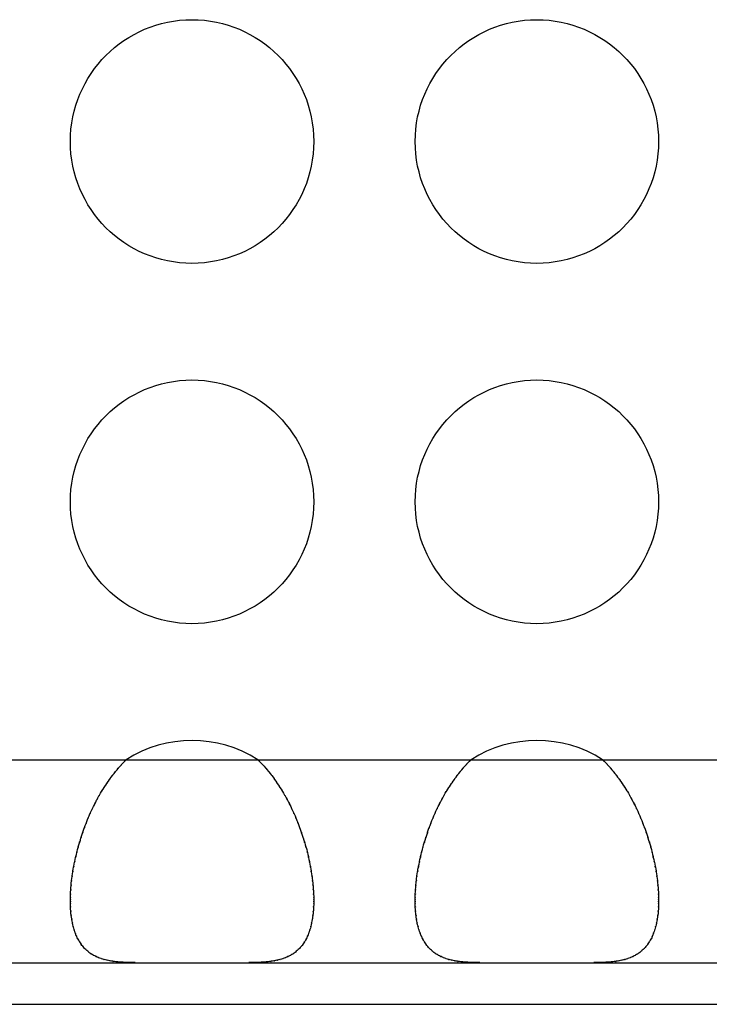
# Model space of a CAD drawing. Extents: x 6 to 293, y 6 to 205.
# Drawn here: x 79 to 80, y 48 to 50 of the extents above; entities that cross this region are included whole.
import ezdxf

# ---------------------------------------------------------------- set-up
doc = ezdxf.new("R2010")
doc.units = 0
doc.header["$MEASUREMENT"] = 0
doc.layers.add('レイヤー_6', color=6, linetype='Continuous')

# ---------------------------------------------------------------- blocks, each defined once
blk = doc.blocks.new('AI9-BLK8384')
at = {"layer": 'レイヤー_6', "color": 7}
blk.add_open_spline([(-0.0551, 0.1387), (-0.0458, 0.1294), (-0.0582, 0.1421), (-0.0489, 0.1325), (-0.0396, 0.1228), (-0.052, 0.1359), (-0.0427, 0.1259), (-0.0338, 0.1156), (-0.0458, 0.1294), (-0.0369, 0.119), (-0.0282, 0.1083), (-0.0396, 0.1228), (-0.031, 0.1118), (-0.0224, 0.1008), (-0.0338, 0.1156), (-0.0251, 0.1046), (-0.0169, 0.0932), (-0.0282, 0.1083), (-0.0196, 0.0966), (-0.0117, 0.0849), (-0.0224, 0.1008), (-0.0145, 0.0887), (-0.0065, 0.0767), (-0.0169, 0.0932), (-0.0093, 0.0808), (-0.0017, 0.0684), (-0.0117, 0.0849), (-0.0041, 0.0725), (0.0031, 0.0598), (-0.0065, 0.0767), (0.0007, 0.0639), (0.0076, 0.0508), (-0.0017, 0.0684), (0.0052, 0.0553), (0.0121, 0.0419), (0.0031, 0.0598), (0.01, 0.0463), (0.0162, 0.0326), (0.0076, 0.0508), (0.0141, 0.0374), (0.0203, 0.0236), (0.0121, 0.0419), (0.0183, 0.0281), (0.0241, 0.014), (0.0162, 0.0326), (0.022, 0.0188), (0.0279, 0.0047), (0.0203, 0.0236), (0.0258, 0.0091), (0.031, -0.005), (0.0241, 0.014), (0.0293, -0.0002), (0.0341, -0.0146), (0.0279, 0.0047), (0.0327, -0.0098), (0.0372, -0.0239), (0.031, -0.005), (0.0358, -0.0195), (0.04, -0.0336), (0.0341, -0.0146), (0.0386, -0.0288), (0.0427, -0.0432), (0.0372, -0.0239), (0.0413, -0.0384), (0.0448, -0.0529), (0.04, -0.0336), (0.0438, -0.0481), (0.0469, -0.0625), (0.0427, -0.0432), (0.0458, -0.0577), (0.0486, -0.0718), (0.0448, -0.0529), (0.0475, -0.067), (0.0503, -0.0815), (0.0469, -0.0625), (0.0496, -0.0767), (0.0517, -0.0904), (0.0486, -0.0718), (0.051, -0.086), (0.0531, -0.0997), (0.0503, -0.0815), (0.0524, -0.0953), (0.0537, -0.1087), (0.0517, -0.0908), (0.0534, -0.1042), (0.0544, -0.1173), (0.0531, -0.0997), (0.0541, -0.1132), (0.0551, -0.1263), (0.0537, -0.1087), (0.0548, -0.1218), (0.0555, -0.1345), (0.0544, -0.1177), (0.0551, -0.1301), (0.0551, -0.1366), (0.0551, -0.128), (0.0551, -0.1345), (0.0551, -0.1407), (0.0551, -0.1325), (0.0551, -0.1387)], degree=3, knots=[0, 0, 0, 0, 1, 1, 1, 2, 2, 2, 3, 3, 3, 4, 4, 4, 5, 5, 5, 6, 6, 6, 7, 7, 7, 8, 8, 8, 9, 9, 9, 10, 10, 10, 11, 11, 11, 12, 12, 12, 13, 13, 13, 14, 14, 14, 15, 15, 15, 16, 16, 16, 17, 17, 17, 18, 18, 18, 19, 19, 19, 20, 20, 20, 21, 21, 21, 22, 22, 22, 23, 23, 23, 24, 24, 24, 25, 25, 25, 26, 26, 26, 27, 27, 27, 28, 28, 28, 29, 29, 29, 30, 30, 30, 31, 31, 31, 32, 32, 32, 33, 33, 33, 33], dxfattribs=at)
blk = doc.blocks.new('AI9-BLK8383')
at = {"layer": 'レイヤー_6', "color": 7}
blk.add_open_spline([(-0.0551, -0.1387), (-0.0551, -0.1325), (-0.0551, -0.1407), (-0.0551, -0.1345), (-0.0551, -0.128), (-0.0551, -0.1366), (-0.0551, -0.1301), (-0.0544, -0.1177), (-0.0551, -0.1345), (-0.0548, -0.1218), (-0.0537, -0.1087), (-0.0551, -0.1263), (-0.0541, -0.1132), (-0.0531, -0.0997), (-0.0544, -0.1173), (-0.0534, -0.1042), (-0.0517, -0.0908), (-0.0537, -0.1087), (-0.0524, -0.0953), (-0.0503, -0.0815), (-0.0531, -0.0997), (-0.051, -0.086), (-0.0486, -0.0718), (-0.0517, -0.0904), (-0.0496, -0.0767), (-0.0469, -0.0625), (-0.0503, -0.0815), (-0.0475, -0.067), (-0.0448, -0.0529), (-0.0486, -0.0718), (-0.0458, -0.0577), (-0.0424, -0.0432), (-0.0469, -0.0625), (-0.0434, -0.0481), (-0.04, -0.0336), (-0.0448, -0.0529), (-0.041, -0.0384), (-0.0372, -0.0239), (-0.0424, -0.0432), (-0.0386, -0.0288), (-0.0341, -0.0146), (-0.04, -0.0336), (-0.0355, -0.0195), (-0.031, -0.005), (-0.0372, -0.0239), (-0.0324, -0.0098), (-0.0276, 0.0047), (-0.0341, -0.0146), (-0.0293, -0.0002), (-0.0241, 0.014), (-0.031, -0.005), (-0.0258, 0.0091), (-0.0203, 0.0236), (-0.0276, 0.0047), (-0.022, 0.0188), (-0.0162, 0.0326), (-0.0241, 0.014), (-0.0183, 0.0281), (-0.0121, 0.0419), (-0.0203, 0.0236), (-0.0141, 0.0374), (-0.0076, 0.0508), (-0.0162, 0.0326), (-0.0096, 0.0463), (-0.0031, 0.0598), (-0.0121, 0.0419), (-0.0052, 0.0553), (0.0017, 0.0684), (-0.0076, 0.0508), (-0.0007, 0.0639), (0.0065, 0.0767), (-0.0031, 0.0598), (0.0041, 0.0725), (0.0117, 0.0849), (0.0017, 0.0684), (0.0093, 0.0808), (0.0169, 0.0932), (0.0065, 0.0767), (0.0145, 0.0887), (0.0224, 0.1008), (0.0117, 0.0849), (0.02, 0.0966), (0.0282, 0.1083), (0.0169, 0.0932), (0.0255, 0.1046), (0.0338, 0.1156), (0.0224, 0.1008), (0.031, 0.1118), (0.0396, 0.1228), (0.0282, 0.1083), (0.0369, 0.119), (0.0458, 0.1294), (0.0338, 0.1156), (0.0431, 0.1259), (0.052, 0.1359), (0.0396, 0.1228), (0.0489, 0.1325), (0.0582, 0.1421), (0.0458, 0.1294), (0.0551, 0.1387)], degree=3, knots=[0, 0, 0, 0, 1, 1, 1, 2, 2, 2, 3, 3, 3, 4, 4, 4, 5, 5, 5, 6, 6, 6, 7, 7, 7, 8, 8, 8, 9, 9, 9, 10, 10, 10, 11, 11, 11, 12, 12, 12, 13, 13, 13, 14, 14, 14, 15, 15, 15, 16, 16, 16, 17, 17, 17, 18, 18, 18, 19, 19, 19, 20, 20, 20, 21, 21, 21, 22, 22, 22, 23, 23, 23, 24, 24, 24, 25, 25, 25, 26, 26, 26, 27, 27, 27, 28, 28, 28, 29, 29, 29, 30, 30, 30, 31, 31, 31, 32, 32, 32, 33, 33, 33, 33], dxfattribs=at)
blk = doc.blocks.new('AI9-BLK8382')
at = {"layer": 'レイヤー_6', "color": 7}
blk.add_open_spline([(0.0639, -0.0613), (0.0532, -0.0613), (0.0674, -0.0613), (0.0567, -0.0613), (0.0463, -0.061), (0.0601, -0.0613), (0.0498, -0.061), (0.0394, -0.0606), (0.0532, -0.0613), (0.0429, -0.061), (0.0329, -0.0603), (0.0463, -0.061), (0.036, -0.0603), (0.0264, -0.0596), (0.0394, -0.0606), (0.0298, -0.0599), (0.0202, -0.0589), (0.0329, -0.0603), (0.0233, -0.0593), (0.014, -0.0579), (0.0264, -0.0596), (0.0171, -0.0582), (0.0081, -0.0565), (0.0202, -0.0589), (0.0112, -0.0572), (0.0022, -0.0551), (0.014, -0.0579), (0.0053, -0.0558), (-0.0033, -0.0534), (0.0081, -0.0568), (-0.0002, -0.0541), (-0.0084, -0.0517), (0.0022, -0.0551), (-0.0057, -0.0524), (-0.0136, -0.0493), (-0.0033, -0.0534), (-0.0109, -0.0503), (-0.0184, -0.0469), (-0.0084, -0.0517), (-0.016, -0.0479), (-0.0233, -0.0441), (-0.0136, -0.0493), (-0.0208, -0.0455), (-0.0274, -0.041), (-0.0184, -0.0469), (-0.0253, -0.0424), (-0.0319, -0.0376), (-0.0233, -0.0441), (-0.0295, -0.0389), (-0.0357, -0.0334), (-0.0274, -0.041), (-0.0336, -0.0355), (-0.0394, -0.0296), (-0.0319, -0.0376), (-0.0374, -0.0314), (-0.0429, -0.0251), (-0.0357, -0.0334), (-0.0412, -0.0272), (-0.046, -0.02), (-0.0394, -0.0296), (-0.0443, -0.0224), (-0.0491, -0.0148), (-0.0429, -0.0251), (-0.0474, -0.0172), (-0.0518, -0.0093), (-0.046, -0.02), (-0.0505, -0.0121), (-0.0543, -0.0034), (-0.0491, -0.0148), (-0.0529, -0.0062), (-0.0563, 0.0031), (-0.0518, -0.0093), (-0.0553, 0), (-0.0584, 0.0096), (-0.0543, -0.0034), (-0.0574, 0.0065), (-0.0601, 0.0169), (-0.0563, 0.0031), (-0.0591, 0.0134), (-0.0615, 0.0241), (-0.0584, 0.0096), (-0.0605, 0.0207), (-0.0625, 0.0317), (-0.0601, 0.0169), (-0.0618, 0.0282), (-0.0632, 0.04), (-0.0615, 0.0241), (-0.0629, 0.0358), (-0.0639, 0.0482), (-0.0625, 0.0317), (-0.0636, 0.0441), (-0.0643, 0.0568), (-0.0632, 0.04), (-0.0639, 0.0527), (-0.0639, 0.0593), (-0.0639, 0.0503), (-0.0639, 0.0572), (-0.0639, 0.0637), (-0.0639, 0.0548), (-0.0639, 0.0613)], degree=3, knots=[0, 0, 0, 0, 1, 1, 1, 2, 2, 2, 3, 3, 3, 4, 4, 4, 5, 5, 5, 6, 6, 6, 7, 7, 7, 8, 8, 8, 9, 9, 9, 10, 10, 10, 11, 11, 11, 12, 12, 12, 13, 13, 13, 14, 14, 14, 15, 15, 15, 16, 16, 16, 17, 17, 17, 18, 18, 18, 19, 19, 19, 20, 20, 20, 21, 21, 21, 22, 22, 22, 23, 23, 23, 24, 24, 24, 25, 25, 25, 26, 26, 26, 27, 27, 27, 28, 28, 28, 29, 29, 29, 30, 30, 30, 31, 31, 31, 32, 32, 32, 33, 33, 33, 33], dxfattribs=at)
blk = doc.blocks.new('AI9-BLK8381')
at = {"layer": 'レイヤー_6', "color": 7}
blk.add_open_spline([(0.0639, 0.0613), (0.0639, 0.0548), (0.0639, 0.0637), (0.0639, 0.0572), (0.0639, 0.0503), (0.0639, 0.0593), (0.0639, 0.0527), (0.0632, 0.04), (0.0643, 0.0568), (0.0636, 0.0441), (0.0625, 0.0317), (0.0639, 0.0482), (0.0629, 0.0358), (0.0615, 0.0241), (0.0632, 0.04), (0.0618, 0.0282), (0.0601, 0.0169), (0.0625, 0.0317), (0.0605, 0.0207), (0.0584, 0.0096), (0.0615, 0.0241), (0.0591, 0.0134), (0.0563, 0.0031), (0.0601, 0.0169), (0.0574, 0.0065), (0.0543, -0.0034), (0.0584, 0.0096), (0.0553, 0), (0.0518, -0.0093), (0.0563, 0.0031), (0.0529, -0.0062), (0.0491, -0.0148), (0.0543, -0.0034), (0.0505, -0.0121), (0.0463, -0.02), (0.0518, -0.0093), (0.0477, -0.0172), (0.0429, -0.0251), (0.0491, -0.0148), (0.0446, -0.0224), (0.0394, -0.0296), (0.0463, -0.02), (0.0412, -0.0272), (0.0357, -0.0334), (0.0429, -0.0251), (0.0374, -0.0314), (0.0319, -0.0376), (0.0394, -0.0296), (0.0336, -0.0355), (0.0277, -0.041), (0.0357, -0.0334), (0.0295, -0.0389), (0.0233, -0.0441), (0.0319, -0.0376), (0.0253, -0.0424), (0.0184, -0.0469), (0.0277, -0.041), (0.0208, -0.0455), (0.0136, -0.0493), (0.0233, -0.0441), (0.016, -0.0479), (0.0084, -0.0517), (0.0184, -0.0469), (0.0109, -0.0503), (0.0033, -0.0534), (0.0136, -0.0493), (0.0057, -0.0524), (-0.0022, -0.0551), (0.0084, -0.0517), (0.0002, -0.0541), (-0.0081, -0.0568), (0.0033, -0.0534), (-0.0053, -0.0558), (-0.014, -0.0579), (-0.0022, -0.0551), (-0.0112, -0.0572), (-0.0202, -0.0589), (-0.0081, -0.0565), (-0.0171, -0.0582), (-0.0264, -0.0596), (-0.014, -0.0579), (-0.0233, -0.0593), (-0.0329, -0.0603), (-0.0202, -0.0589), (-0.0295, -0.0599), (-0.0394, -0.0606), (-0.0264, -0.0596), (-0.036, -0.0603), (-0.046, -0.061), (-0.0329, -0.0603), (-0.0429, -0.061), (-0.0529, -0.0613), (-0.0394, -0.0606), (-0.0498, -0.061), (-0.0601, -0.0613), (-0.046, -0.061), (-0.0567, -0.0613), (-0.0674, -0.0613), (-0.0532, -0.0613), (-0.0639, -0.0613)], degree=3, knots=[0, 0, 0, 0, 1, 1, 1, 2, 2, 2, 3, 3, 3, 4, 4, 4, 5, 5, 5, 6, 6, 6, 7, 7, 7, 8, 8, 8, 9, 9, 9, 10, 10, 10, 11, 11, 11, 12, 12, 12, 13, 13, 13, 14, 14, 14, 15, 15, 15, 16, 16, 16, 17, 17, 17, 18, 18, 18, 19, 19, 19, 20, 20, 20, 21, 21, 21, 22, 22, 22, 23, 23, 23, 24, 24, 24, 25, 25, 25, 26, 26, 26, 27, 27, 27, 28, 28, 28, 29, 29, 29, 30, 30, 30, 31, 31, 31, 32, 32, 32, 33, 33, 33, 33], dxfattribs=at)
blk = doc.blocks.new('AI9-BLK8376')
at = {"layer": 'レイヤー_6', "color": 7}
blk.add_open_spline([(-0.0551, 0.1387), (-0.0458, 0.1294), (-0.0582, 0.1421), (-0.0489, 0.1325), (-0.0396, 0.1228), (-0.052, 0.1359), (-0.0427, 0.1259), (-0.0338, 0.1156), (-0.0458, 0.1294), (-0.0369, 0.119), (-0.0282, 0.1083), (-0.0396, 0.1228), (-0.031, 0.1118), (-0.0224, 0.1008), (-0.0338, 0.1156), (-0.0255, 0.1046), (-0.0169, 0.0932), (-0.0282, 0.1083), (-0.0196, 0.0966), (-0.0117, 0.0849), (-0.0224, 0.1008), (-0.0145, 0.0887), (-0.0065, 0.0767), (-0.0169, 0.0932), (-0.0093, 0.0808), (-0.0017, 0.0684), (-0.0117, 0.0849), (-0.0041, 0.0725), (0.0031, 0.0598), (-0.0065, 0.0767), (0.0007, 0.0639), (0.0076, 0.0508), (-0.0017, 0.0684), (0.0052, 0.0553), (0.0121, 0.0419), (0.0031, 0.0598), (0.01, 0.0463), (0.0162, 0.0326), (0.0076, 0.0508), (0.0141, 0.0374), (0.0203, 0.0236), (0.0121, 0.0419), (0.0183, 0.0281), (0.0241, 0.014), (0.0162, 0.0326), (0.022, 0.0188), (0.0276, 0.0047), (0.0203, 0.0236), (0.0258, 0.0091), (0.031, -0.005), (0.0241, 0.014), (0.0293, -0.0002), (0.0345, -0.0146), (0.0276, 0.0047), (0.0327, -0.0098), (0.0372, -0.0239), (0.031, -0.005), (0.0355, -0.0195), (0.04, -0.0336), (0.0345, -0.0146), (0.0386, -0.0288), (0.0424, -0.0432), (0.0372, -0.0239), (0.0413, -0.0384), (0.0448, -0.0529), (0.04, -0.0336), (0.0434, -0.0481), (0.0469, -0.0625), (0.0424, -0.0432), (0.0458, -0.0577), (0.0489, -0.0718), (0.0448, -0.0529), (0.0479, -0.067), (0.0503, -0.0815), (0.0469, -0.0625), (0.0496, -0.0767), (0.0517, -0.0904), (0.0489, -0.0718), (0.051, -0.086), (0.0531, -0.0997), (0.0503, -0.0815), (0.0524, -0.0953), (0.0541, -0.1087), (0.0517, -0.0908), (0.0534, -0.1042), (0.0544, -0.1173), (0.0531, -0.0997), (0.0541, -0.1132), (0.0551, -0.1263), (0.0541, -0.1087), (0.0548, -0.1218), (0.0551, -0.1345), (0.0544, -0.1177), (0.0551, -0.1301), (0.0551, -0.1366), (0.0551, -0.128), (0.0551, -0.1345), (0.0551, -0.1407), (0.0551, -0.1325), (0.0551, -0.1387)], degree=3, knots=[0, 0, 0, 0, 1, 1, 1, 2, 2, 2, 3, 3, 3, 4, 4, 4, 5, 5, 5, 6, 6, 6, 7, 7, 7, 8, 8, 8, 9, 9, 9, 10, 10, 10, 11, 11, 11, 12, 12, 12, 13, 13, 13, 14, 14, 14, 15, 15, 15, 16, 16, 16, 17, 17, 17, 18, 18, 18, 19, 19, 19, 20, 20, 20, 21, 21, 21, 22, 22, 22, 23, 23, 23, 24, 24, 24, 25, 25, 25, 26, 26, 26, 27, 27, 27, 28, 28, 28, 29, 29, 29, 30, 30, 30, 31, 31, 31, 32, 32, 32, 33, 33, 33, 33], dxfattribs=at)
blk = doc.blocks.new('AI9-BLK8375')
at = {"layer": 'レイヤー_6', "color": 7}
blk.add_open_spline([(-0.0551, -0.1387), (-0.0551, -0.1325), (-0.0551, -0.1407), (-0.0551, -0.1345), (-0.0551, -0.128), (-0.0551, -0.1366), (-0.0551, -0.1301), (-0.0544, -0.1177), (-0.0551, -0.1345), (-0.0548, -0.1218), (-0.0537, -0.1087), (-0.0551, -0.1263), (-0.0541, -0.1132), (-0.0531, -0.0997), (-0.0544, -0.1173), (-0.0534, -0.1042), (-0.0517, -0.0908), (-0.0537, -0.1087), (-0.0524, -0.0953), (-0.0503, -0.0815), (-0.0531, -0.0997), (-0.051, -0.086), (-0.0486, -0.0718), (-0.0517, -0.0904), (-0.0496, -0.0767), (-0.0469, -0.0625), (-0.0503, -0.0815), (-0.0475, -0.067), (-0.0448, -0.0529), (-0.0486, -0.0718), (-0.0458, -0.0577), (-0.0424, -0.0432), (-0.0469, -0.0625), (-0.0434, -0.0481), (-0.04, -0.0336), (-0.0448, -0.0529), (-0.041, -0.0384), (-0.0372, -0.0239), (-0.0424, -0.0432), (-0.0386, -0.0288), (-0.0341, -0.0146), (-0.04, -0.0336), (-0.0355, -0.0195), (-0.031, -0.005), (-0.0372, -0.0239), (-0.0324, -0.0098), (-0.0276, 0.0047), (-0.0341, -0.0146), (-0.0293, -0.0002), (-0.0241, 0.014), (-0.031, -0.005), (-0.0258, 0.0091), (-0.0203, 0.0236), (-0.0276, 0.0047), (-0.022, 0.0188), (-0.0162, 0.0326), (-0.0241, 0.014), (-0.0183, 0.0281), (-0.0121, 0.0419), (-0.0203, 0.0236), (-0.0141, 0.0374), (-0.0076, 0.0508), (-0.0162, 0.0326), (-0.0096, 0.0463), (-0.0031, 0.0598), (-0.0121, 0.0419), (-0.0052, 0.0553), (0.0017, 0.0684), (-0.0076, 0.0508), (-0.0007, 0.0639), (0.0065, 0.0767), (-0.0031, 0.0598), (0.0041, 0.0725), (0.0117, 0.0849), (0.0017, 0.0684), (0.0093, 0.0808), (0.0169, 0.0932), (0.0065, 0.0767), (0.0145, 0.0887), (0.0224, 0.1008), (0.0117, 0.0849), (0.02, 0.0966), (0.0282, 0.1083), (0.0169, 0.0932), (0.0255, 0.1046), (0.0338, 0.1156), (0.0224, 0.1008), (0.031, 0.1118), (0.0396, 0.1228), (0.0282, 0.1083), (0.0369, 0.119), (0.0458, 0.1294), (0.0338, 0.1156), (0.0427, 0.1259), (0.052, 0.1359), (0.0396, 0.1228), (0.0489, 0.1325), (0.0582, 0.1421), (0.0458, 0.1294), (0.0551, 0.1387)], degree=3, knots=[0, 0, 0, 0, 1, 1, 1, 2, 2, 2, 3, 3, 3, 4, 4, 4, 5, 5, 5, 6, 6, 6, 7, 7, 7, 8, 8, 8, 9, 9, 9, 10, 10, 10, 11, 11, 11, 12, 12, 12, 13, 13, 13, 14, 14, 14, 15, 15, 15, 16, 16, 16, 17, 17, 17, 18, 18, 18, 19, 19, 19, 20, 20, 20, 21, 21, 21, 22, 22, 22, 23, 23, 23, 24, 24, 24, 25, 25, 25, 26, 26, 26, 27, 27, 27, 28, 28, 28, 29, 29, 29, 30, 30, 30, 31, 31, 31, 32, 32, 32, 33, 33, 33, 33], dxfattribs=at)
blk = doc.blocks.new('AI9-BLK8374')
at = {"layer": 'レイヤー_6', "color": 7}
blk.add_open_spline([(0.0639, -0.0613), (0.0532, -0.0613), (0.0674, -0.0613), (0.0567, -0.0613), (0.0463, -0.061), (0.0601, -0.0613), (0.0498, -0.061), (0.0394, -0.0606), (0.0532, -0.0613), (0.0429, -0.061), (0.0329, -0.0603), (0.0463, -0.061), (0.0363, -0.0603), (0.0264, -0.0596), (0.0394, -0.0606), (0.0298, -0.0599), (0.0202, -0.0589), (0.0329, -0.0603), (0.0233, -0.0593), (0.014, -0.0579), (0.0264, -0.0596), (0.0171, -0.0582), (0.0081, -0.0565), (0.0202, -0.0589), (0.0112, -0.0572), (0.0022, -0.0551), (0.014, -0.0579), (0.0053, -0.0558), (-0.0033, -0.0534), (0.0081, -0.0568), (-0.0002, -0.0541), (-0.0084, -0.0517), (0.0022, -0.0551), (-0.0057, -0.0524), (-0.0136, -0.0493), (-0.0033, -0.0534), (-0.0109, -0.0503), (-0.0184, -0.0469), (-0.0084, -0.0517), (-0.016, -0.0479), (-0.0233, -0.0441), (-0.0136, -0.0493), (-0.0205, -0.0455), (-0.0274, -0.041), (-0.0184, -0.0469), (-0.0253, -0.0424), (-0.0319, -0.0376), (-0.0233, -0.0441), (-0.0295, -0.0389), (-0.0357, -0.0334), (-0.0274, -0.041), (-0.0336, -0.0355), (-0.0394, -0.0296), (-0.0319, -0.0376), (-0.0374, -0.0314), (-0.0429, -0.0251), (-0.0357, -0.0334), (-0.0412, -0.0272), (-0.046, -0.02), (-0.0394, -0.0296), (-0.0443, -0.0224), (-0.0491, -0.0148), (-0.0429, -0.0251), (-0.0474, -0.0172), (-0.0518, -0.0093), (-0.046, -0.02), (-0.0501, -0.0121), (-0.0543, -0.0034), (-0.0491, -0.0148), (-0.0529, -0.0062), (-0.0563, 0.0031), (-0.0518, -0.0093), (-0.0553, 0), (-0.0584, 0.0096), (-0.0543, -0.0034), (-0.0574, 0.0065), (-0.0601, 0.0169), (-0.0563, 0.0031), (-0.0591, 0.0134), (-0.0612, 0.0241), (-0.0584, 0.0096), (-0.0605, 0.0207), (-0.0625, 0.0317), (-0.0601, 0.0169), (-0.0618, 0.0282), (-0.0632, 0.04), (-0.0612, 0.0241), (-0.0629, 0.0358), (-0.0639, 0.0482), (-0.0625, 0.0317), (-0.0636, 0.0441), (-0.0639, 0.0568), (-0.0632, 0.04), (-0.0639, 0.0527), (-0.0639, 0.0593), (-0.0639, 0.0503), (-0.0639, 0.0572), (-0.0639, 0.0637), (-0.0639, 0.0548), (-0.0639, 0.0613)], degree=3, knots=[0, 0, 0, 0, 1, 1, 1, 2, 2, 2, 3, 3, 3, 4, 4, 4, 5, 5, 5, 6, 6, 6, 7, 7, 7, 8, 8, 8, 9, 9, 9, 10, 10, 10, 11, 11, 11, 12, 12, 12, 13, 13, 13, 14, 14, 14, 15, 15, 15, 16, 16, 16, 17, 17, 17, 18, 18, 18, 19, 19, 19, 20, 20, 20, 21, 21, 21, 22, 22, 22, 23, 23, 23, 24, 24, 24, 25, 25, 25, 26, 26, 26, 27, 27, 27, 28, 28, 28, 29, 29, 29, 30, 30, 30, 31, 31, 31, 32, 32, 32, 33, 33, 33, 33], dxfattribs=at)
blk = doc.blocks.new('AI9-BLK8373')
at = {"layer": 'レイヤー_6', "color": 7}
blk.add_open_spline([(0.0639, 0.0613), (0.0639, 0.0548), (0.0639, 0.0637), (0.0639, 0.0572), (0.0639, 0.0503), (0.0639, 0.0593), (0.0639, 0.0527), (0.0632, 0.04), (0.0643, 0.0568), (0.0636, 0.0441), (0.0625, 0.0317), (0.0639, 0.0482), (0.0629, 0.0358), (0.0615, 0.0241), (0.0632, 0.04), (0.0618, 0.0282), (0.0601, 0.0169), (0.0625, 0.0317), (0.0605, 0.0207), (0.0584, 0.0096), (0.0615, 0.0241), (0.0591, 0.0134), (0.0563, 0.0031), (0.0601, 0.0169), (0.0574, 0.0065), (0.0543, -0.0034), (0.0584, 0.0096), (0.0553, 0), (0.0518, -0.0093), (0.0563, 0.0031), (0.0529, -0.0062), (0.0491, -0.0148), (0.0543, -0.0034), (0.0505, -0.0121), (0.0463, -0.02), (0.0518, -0.0093), (0.0474, -0.0172), (0.0429, -0.0251), (0.0491, -0.0148), (0.0443, -0.0224), (0.0394, -0.0296), (0.0463, -0.02), (0.0412, -0.0272), (0.0357, -0.0334), (0.0429, -0.0251), (0.0374, -0.0314), (0.0319, -0.0376), (0.0394, -0.0296), (0.0336, -0.0355), (0.0274, -0.041), (0.0357, -0.0334), (0.0295, -0.0389), (0.0233, -0.0441), (0.0319, -0.0376), (0.0253, -0.0424), (0.0184, -0.0469), (0.0274, -0.041), (0.0208, -0.0455), (0.0136, -0.0493), (0.0233, -0.0441), (0.016, -0.0479), (0.0084, -0.0517), (0.0184, -0.0469), (0.0109, -0.0503), (0.0033, -0.0534), (0.0136, -0.0493), (0.0057, -0.0524), (-0.0022, -0.0551), (0.0084, -0.0517), (0.0002, -0.0541), (-0.0081, -0.0568), (0.0033, -0.0534), (-0.0053, -0.0558), (-0.014, -0.0579), (-0.0022, -0.0551), (-0.0112, -0.0572), (-0.0202, -0.0589), (-0.0081, -0.0565), (-0.0171, -0.0582), (-0.0264, -0.0596), (-0.014, -0.0579), (-0.0233, -0.0593), (-0.0329, -0.0603), (-0.0202, -0.0589), (-0.0295, -0.0599), (-0.0394, -0.0606), (-0.0264, -0.0596), (-0.0363, -0.0603), (-0.0463, -0.061), (-0.0329, -0.0603), (-0.0429, -0.061), (-0.0532, -0.0613), (-0.0394, -0.0606), (-0.0498, -0.061), (-0.0601, -0.0613), (-0.0463, -0.061), (-0.0567, -0.0613), (-0.0674, -0.0613), (-0.0532, -0.0613), (-0.0639, -0.0613)], degree=3, knots=[0, 0, 0, 0, 1, 1, 1, 2, 2, 2, 3, 3, 3, 4, 4, 4, 5, 5, 5, 6, 6, 6, 7, 7, 7, 8, 8, 8, 9, 9, 9, 10, 10, 10, 11, 11, 11, 12, 12, 12, 13, 13, 13, 14, 14, 14, 15, 15, 15, 16, 16, 16, 17, 17, 17, 18, 18, 18, 19, 19, 19, 20, 20, 20, 21, 21, 21, 22, 22, 22, 23, 23, 23, 24, 24, 24, 25, 25, 25, 26, 26, 26, 27, 27, 27, 28, 28, 28, 29, 29, 29, 30, 30, 30, 31, 31, 31, 32, 32, 32, 33, 33, 33, 33], dxfattribs=at)
blk = doc.blocks.new('AI9-BLK8037')
at = {"layer": 'レイヤー_6', "color": 7}
blk.add_line((-47.8646, 0), (47.8646, 0), dxfattribs=at)
blk = doc.blocks.new('AI9-BLK8036')
at = {"layer": 'レイヤー_6', "color": 7}
blk.add_line((-42.504, 0), (42.504, 0), dxfattribs=at)
blk = doc.blocks.new('AI9-BLK8028')
at = {"layer": 'レイヤー_6', "color": 7}
blk.add_line((-42.504, 0), (42.504, 0), dxfattribs=at)
blk = doc.blocks.new('AI9-BLK6602')
at = {"layer": 'レイヤー_6', "color": 7}
blk.add_open_spline([(0.1297, 0), (0.0505, 0.0506), (-0.0505, 0.0506), (-0.1297, 0)], degree=3, dxfattribs=at)
blk = doc.blocks.new('AI9-BLK6597')
at = {"layer": 'レイヤー_6', "color": 7}
blk.add_open_spline([(0.24, 0), (0.24, 0.1326), (0.1325, 0.2401), (-0.0002, 0.2401), (-0.1325, 0.2401), (-0.24, 0.1326), (-0.24, 0), (-0.24, -0.1326), (-0.1325, -0.2401), (-0.0002, -0.2401), (0.1325, -0.2401), (0.24, -0.1326), (0.24, 0), (0.24, 0), (0.24, 0), (0.24, 0)], degree=3, knots=[0, 0, 0, 0, 1, 1, 1, 2, 2, 2, 3, 3, 3, 4, 4, 4, 5, 5, 5, 5], dxfattribs=at)
blk = doc.blocks.new('AI9-BLK6596')
at = {"layer": 'レイヤー_6', "color": 7}
blk.add_open_spline([(0.24, 0), (0.24, 0.1326), (0.1325, 0.2401), (-0.0002, 0.2401), (-0.1325, 0.2401), (-0.24, 0.1326), (-0.24, 0), (-0.24, -0.1326), (-0.1325, -0.2401), (-0.0002, -0.2401), (0.1325, -0.2401), (0.24, -0.1326), (0.24, 0), (0.24, 0), (0.24, 0), (0.24, 0)], degree=3, knots=[0, 0, 0, 0, 1, 1, 1, 2, 2, 2, 3, 3, 3, 4, 4, 4, 5, 5, 5, 5], dxfattribs=at)
blk = doc.blocks.new('AI9-BLK6524')
at = {"layer": 'レイヤー_6', "color": 7}
blk.add_open_spline([(0.1297, 0), (0.0508, 0.0506), (-0.0505, 0.0506), (-0.1297, 0)], degree=3, dxfattribs=at)
blk = doc.blocks.new('AI9-BLK6520')
at = {"layer": 'レイヤー_6', "color": 7}
blk.add_open_spline([(0.24, 0), (0.24, 0.1326), (0.1325, 0.2401), (-0.0002, 0.2401), (-0.1325, 0.2401), (-0.24, 0.1326), (-0.24, 0), (-0.24, -0.1326), (-0.1325, -0.2401), (-0.0002, -0.2401), (0.1325, -0.2401), (0.24, -0.1326), (0.24, 0), (0.24, 0), (0.24, 0), (0.24, 0)], degree=3, knots=[0, 0, 0, 0, 1, 1, 1, 2, 2, 2, 3, 3, 3, 4, 4, 4, 5, 5, 5, 5], dxfattribs=at)
blk = doc.blocks.new('AI9-BLK6519')
at = {"layer": 'レイヤー_6', "color": 7}
blk.add_open_spline([(0.24, 0), (0.24, 0.1326), (0.1325, 0.2401), (-0.0002, 0.2401), (-0.1325, 0.2401), (-0.24, 0.1326), (-0.24, 0), (-0.24, -0.1326), (-0.1325, -0.2401), (-0.0002, -0.2401), (0.1325, -0.2401), (0.24, -0.1326), (0.24, 0), (0.24, 0), (0.24, 0), (0.24, 0)], degree=3, knots=[0, 0, 0, 0, 1, 1, 1, 2, 2, 2, 3, 3, 3, 4, 4, 4, 5, 5, 5, 5], dxfattribs=at)

msp = doc.modelspace()

# ---------------------------------------------------------------- block references
at = {"layer": 'レイヤー_6', "color": 7}
for name, p in [('AI9-BLK6596', (79.1335, 49.9818)), ('AI9-BLK6519', (79.8136, 49.9818)), ('AI9-BLK6597', (79.1335, 49.2718)), ('AI9-BLK6520', (79.8136, 49.2718)), ('AI9-BLK6602', (79.1335, 48.7636)), ('AI9-BLK6524', (79.8136, 48.7636)), ('AI9-BLK8028', (67.5724, 48.7636)), ('AI9-BLK8383', (78.9487, 48.6249)), ('AI9-BLK8384', (79.3183, 48.6249)), ('AI9-BLK8375', (79.6287, 48.6249)), ('AI9-BLK8376', (79.9984, 48.6249)), ('AI9-BLK8382', (78.9575, 48.425)), ('AI9-BLK8381', (79.3095, 48.425)), ('AI9-BLK8374', (79.6375, 48.425)), ('AI9-BLK8373', (79.9896, 48.425)), ('AI9-BLK8036', (67.5724, 48.3636)), ('AI9-BLK8037', (67.5724, 48.2816))]:
    msp.add_blockref(name, p, dxfattribs=at)

doc.saveas('drawing.dxf')
